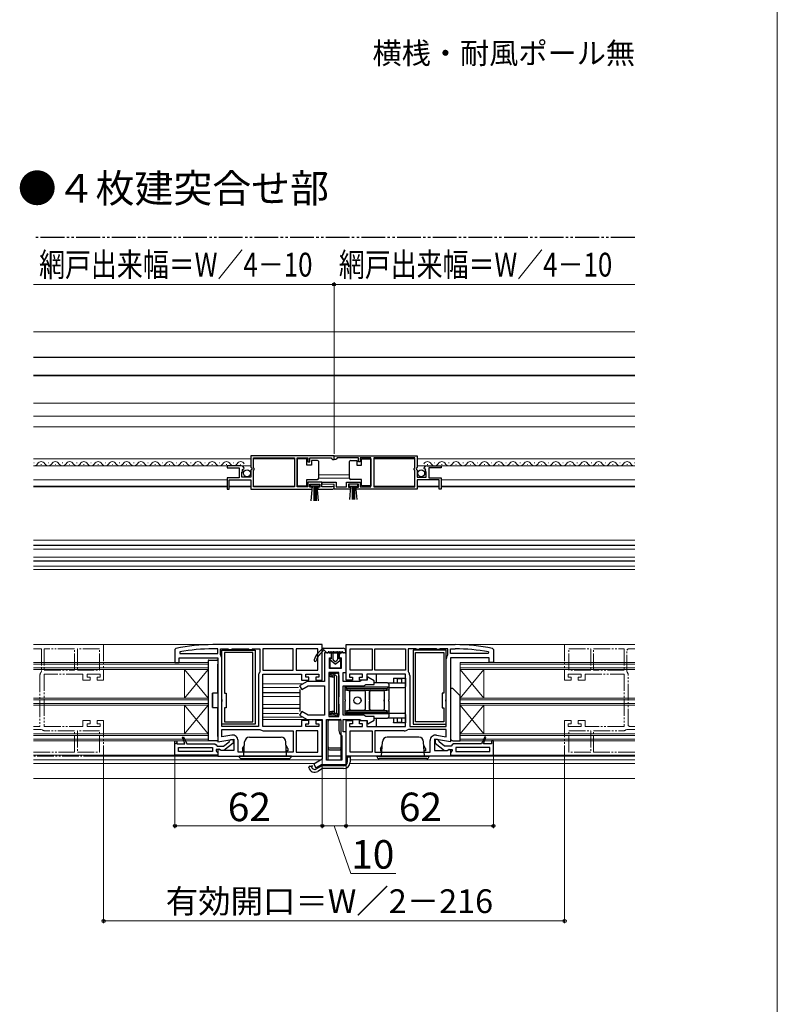
# Model space of a CAD drawing. Extents: x 0 to 1050, y 0 to 1563.
# Drawn here: x 731 to 1050, y 636 to 1051 of the extents above; entities that cross this region are included whole.
import ezdxf

# ---------------------------------------------------------------- set-up
doc = ezdxf.new("R2010")
doc.units = 0
doc.linetypes.add('YDIVIDE_1', pattern=[15, 10, -1, 1, -1, 1, -1])
for name, color, linetype, lineweight in [('USER1', 3, 'CONTINUOUS', 13), ('YKK_11', 7, 'CONTINUOUS', 30), ('YKK_11E', 7, 'CONTINUOUS', 13), ('YKK_12', 2, 'CONTINUOUS', 13), ('YKK_13', 4, 'CONTINUOUS', 30), ('YKK_D', 6, 'CONTINUOUS', 13), ('YKK_ZWAK', 7, 'CONTINUOUS', 30)]:
    doc.layers.add(name, color=color, linetype=linetype, lineweight=lineweight)
doc.styles.add('text-b', font='txt')

msp = doc.modelspace()

# ---------------------------------------------------------------- linework, layer by layer
at = {"layer": 'YKK_11', "linetype": 'ByBlock', "lineweight": -2, "ltscale": 0.5}
for p, q in [((863.5, 867.09), (828.5, 867.09)), ((828.5, 867.09), (828.5, 862.26)), ((829.6, 861.99), (829.6, 866.19)), ((829.6, 866.19), (846.8, 866.19)), ((846.8, 866.19), (846.8, 853.99)), ((848, 853.99), (848, 866.19)), ((848, 866.19), (852.5, 866.19)), ((852.5, 866.19), (852.5, 864.59)), ((853.3, 864.59), (853.3, 866.19)), ((853.3, 866.19), (862.2, 866.19)), ((862.2, 866.19), (862.5, 865.89)), ((863.5, 867.09), (898.5, 867.09)), ((863.5, 865.59), (863.5, 867.09)), ((863.5, 865.59), (863.5, 867.09)), ((864.8, 866.19), (864.5, 865.89)), ((873.7, 866.19), (864.8, 866.19)), ((873.7, 864.59), (873.7, 866.19)), ((879, 866.19), (874.5, 866.19)), ((874.5, 866.19), (874.5, 864.59)), ((879, 853.99), (879, 866.19)), ((897.4, 866.19), (880.2, 866.19)), ((880.2, 866.19), (880.2, 853.99)), ((897.4, 861.99), (897.4, 866.19)), ((898.5, 867.09), (898.5, 862.26)), ((824.4, 862.89), (818.5, 862.89)), ((818.5, 862.89), (818.5, 862.09)), ((818.5, 862.09), (823.6, 862.09)), ((823.6, 862.09), (823.6, 857.89)), ((828.5, 862.26), (828.95, 861.72)), ((829.8, 861.79), (829.6, 861.99)), ((852.5, 864.59), (853.3, 864.59)), ((862.5, 865.89), (862.8, 865.59)), ((862.8, 865.59), (863.5, 865.59)), ((864.2, 865.59), (863.5, 865.59)), ((864.5, 865.89), (864.2, 865.59)), ((874.5, 864.59), (873.7, 864.59)), ((897.2, 861.79), (897.4, 861.99)), ((898.5, 862.26), (898.05, 861.72)), ((902.6, 862.89), (908.5, 862.89)), ((908.5, 862.09), (903.4, 862.09)), ((903.4, 862.09), (903.4, 857.89)), ((908.5, 862.89), (908.5, 862.09)), ((823.6, 857.89), (818.5, 857.89)), ((818.5, 857.89), (818.5, 853.09)), ((824.7, 858.09), (824.7, 860.29)), ((824.7, 860.29), (825.32, 860.29)), ((828.5, 858.09), (824.7, 858.09)), ((824.86, 861.11), (825.13, 861.58)), ((825.42, 860.55), (824.86, 861.11)), ((825.13, 861.58), (825.45, 861.5)), ((825.32, 860.29), (825.42, 860.55)), ((825.45, 861.5), (825.7, 861.71)), ((828.8, 861.39), (828.5, 861.09)), ((828.5, 861.09), (828.5, 858.09)), ((828.95, 861.72), (828.8, 861.39)), ((829.6, 860.99), (829.8, 861.19)), ((829.6, 853.99), (829.6, 860.99)), ((829.8, 861.19), (829.8, 861.79)), ((897.2, 861.19), (897.2, 861.79)), ((897.4, 860.99), (897.2, 861.19)), ((897.4, 853.99), (897.4, 860.99)), ((898.05, 861.72), (898.2, 861.39)), ((898.2, 861.39), (898.5, 861.09)), ((898.5, 861.09), (898.5, 858.09)), ((898.5, 858.09), (902.3, 858.09)), ((901.55, 861.5), (901.3, 861.71)), ((901.87, 861.58), (901.55, 861.5)), ((901.58, 860.55), (902.14, 861.11)), ((901.68, 860.29), (901.58, 860.55)), ((902.3, 860.29), (901.68, 860.29)), ((902.14, 861.11), (901.87, 861.58)), ((902.3, 858.09), (902.3, 860.29)), ((903.4, 857.89), (908.5, 857.89)), ((908.5, 857.89), (908.5, 853.09)), ((819.3, 853.09), (819.3, 856.99)), ((819.3, 856.99), (828.5, 856.99)), ((828.5, 856.99), (828.5, 853.09)), ((846.8, 853.99), (829.6, 853.99)), ((852.5, 853.99), (848, 853.99)), ((858.3, 855.99), (852.5, 855.99)), ((852.5, 855.99), (852.5, 853.99)), ((853.3, 853.89), (853.3, 855.19)), ((853.3, 855.19), (857.5, 855.19)), ((854.2, 853.89), (853.3, 853.89)), ((854.2, 853.09), (854.2, 853.89)), ((857.5, 853.89), (856.6, 853.89)), ((856.6, 853.89), (856.6, 853.09)), ((857.5, 855.19), (857.5, 853.89)), ((858.3, 853.99), (858.3, 855.99)), ((862.4, 853.99), (858.3, 853.99)), ((858.49, 855.21), (858.51, 855.99)), ((863.5, 854.99), (858.49, 855.21)), ((858.51, 855.99), (864.3, 855.99)), ((862.6, 854.06), (862.4, 853.99)), ((863.5, 853.09), (863.5, 854.99)), ((864.3, 855.99), (864.3, 853.99)), ((864.3, 853.99), (868.7, 853.99)), ((868.7, 853.99), (868.7, 855.99)), ((868.7, 855.99), (874.5, 855.99)), ((873.7, 855.19), (869.5, 855.19)), ((869.5, 855.19), (869.5, 853.89)), ((869.5, 853.89), (870.4, 853.89)), ((870.4, 853.89), (870.4, 853.09)), ((872.8, 853.09), (872.8, 853.89)), ((872.8, 853.89), (873.7, 853.89)), ((873.7, 853.89), (873.7, 855.19)), ((874.5, 855.99), (874.5, 853.99)), ((874.5, 853.99), (879, 853.99)), ((880.2, 853.99), (897.4, 853.99)), ((907.7, 856.99), (898.5, 856.99)), ((898.5, 856.99), (898.5, 853.09)), ((907.7, 853.09), (907.7, 856.99)), ((818.5, 853.09), (819.3, 853.09)), ((828.5, 853.09), (854.2, 853.09)), ((856.6, 853.09), (862.95, 853.09)), ((870.4, 853.09), (863.5, 853.09)), ((898.5, 853.09), (872.8, 853.09)), ((908.5, 853.09), (907.7, 853.09)), ((858.5, 787.64), (812.5, 787.64)), ((858.5, 772.64), (858.5, 787.64)), ((868.5, 787.64), (914.5, 787.64)), ((868.5, 772.64), (868.5, 787.64)), ((796.9, 786.04), (796.5, 785.55)), ((796.5, 785.55), (796.5, 780.14)), ((798.55, 784.54), (798.61, 783.94)), ((798.61, 783.94), (814.5, 783.94)), ((814.5, 785.84), (812.5, 785.84)), ((814.5, 783.94), (814.5, 785.84)), ((815.7, 783.37), (815.7, 785.84)), ((815.7, 785.84), (818.83, 785.84)), ((815.81, 783.06), (815.7, 783.37)), ((818.83, 785.84), (819.27, 785.59)), ((819.27, 785.59), (820.13, 785.59)), ((820.13, 785.59), (820.57, 785.84)), ((820.57, 785.84), (827.43, 785.84)), ((827.43, 785.84), (827.87, 785.59)), ((827.87, 785.59), (828.73, 785.59)), ((828.73, 785.59), (829.17, 785.84)), ((829.17, 785.84), (832.3, 785.84)), ((832.3, 785.84), (832.3, 776.37)), ((846.3, 785.84), (833.5, 785.84)), ((833.5, 785.84), (833.5, 776.94)), ((846.3, 776.94), (846.3, 785.84)), ((856.7, 785.84), (847.5, 785.84)), ((847.5, 785.84), (847.5, 776.94)), ((856.7, 776.94), (856.7, 785.84)), ((862.35, 784.14), (859.5, 784.14)), ((859.5, 784.14), (859.5, 772.14)), ((862.35, 782.14), (862.35, 784.14)), ((868.5, 784.14), (865.65, 784.14)), ((865.65, 784.14), (865.65, 782.14)), ((868.5, 775.84), (868.5, 784.14)), ((870.3, 776.94), (870.3, 785.84)), ((870.3, 785.84), (879.5, 785.84)), ((879.5, 785.84), (879.5, 776.94)), ((880.7, 776.94), (880.7, 785.84)), ((880.7, 785.84), (893.5, 785.84)), ((893.5, 785.84), (893.5, 776.94)), ((897.83, 785.84), (894.7, 785.84)), ((894.7, 785.84), (894.7, 776.37)), ((898.27, 785.59), (897.83, 785.84)), ((899.13, 785.59), (898.27, 785.59)), ((899.57, 785.84), (899.13, 785.59)), ((906.43, 785.84), (899.57, 785.84)), ((906.87, 785.59), (906.43, 785.84)), ((907.73, 785.59), (906.87, 785.59)), ((908.17, 785.84), (907.73, 785.59)), ((911.3, 785.84), (908.17, 785.84)), ((911.19, 783.06), (911.3, 783.37)), ((911.3, 783.37), (911.3, 785.84)), ((912.5, 783.94), (912.5, 785.84)), ((912.5, 785.84), (914.5, 785.84)), ((928.39, 783.94), (912.5, 783.94)), ((928.45, 784.54), (928.39, 783.94)), ((930.1, 786.04), (930.5, 785.55)), ((930.5, 785.55), (930.5, 780.14)), ((796.5, 780.14), (798.3, 780.14)), ((798.3, 780.14), (798.3, 782.14)), ((798.3, 782.14), (814.5, 782.14)), ((814.5, 782.14), (814.5, 746.65)), ((816.3, 753.14), (816.3, 781.64)), ((861.5, 777.64), (861.5, 782.14)), ((861.5, 782.14), (862.35, 782.14)), ((865.65, 782.14), (866.5, 782.14)), ((866.5, 782.14), (866.5, 777.64)), ((910.7, 753.14), (910.7, 781.64)), ((928.7, 782.14), (912.5, 782.14)), ((912.5, 782.14), (912.5, 746.65)), ((928.7, 780.14), (928.7, 782.14)), ((930.5, 780.14), (928.7, 780.14)), ((832.3, 776.37), (832.19, 776.06)), ((833.5, 776.94), (846.3, 776.94)), ((833.5, 753.14), (833.5, 775.14)), ((833.5, 775.14), (849.8, 775.14)), ((847.5, 776.94), (856.7, 776.94)), ((849.8, 775.14), (849.8, 772.64)), ((851.6, 773.94), (851.6, 775.14)), ((851.6, 775.14), (857, 775.14)), ((857, 775.14), (857, 773.94)), ((861.3, 775.84), (861.3, 757.34)), ((865.5, 775.84), (861.3, 775.84)), ((866.5, 777.64), (861.5, 777.64)), ((865.5, 757.34), (865.5, 775.84)), ((867.3, 772.14), (867.3, 775.84)), ((867.3, 775.84), (868.5, 775.84)), ((875.4, 775.14), (870, 775.14)), ((870, 775.14), (870, 773.94)), ((879.5, 776.94), (870.3, 776.94)), ((875.4, 773.94), (875.4, 775.14)), ((893.5, 775.14), (877.2, 775.14)), ((877.2, 775.14), (877.2, 772.64)), ((893.5, 776.94), (880.7, 776.94)), ((893.5, 753.14), (893.5, 775.14)), ((894.7, 776.37), (894.81, 776.06)), ((831.7, 774.64), (831.7, 753.14)), ((852.1, 772.14), (848.95, 770.32)), ((849.8, 772.64), (852.8, 772.64)), ((852.8, 773.94), (851.6, 773.94)), ((859.5, 772.14), (852.1, 772.14)), ((852.8, 772.64), (852.8, 773.94)), ((857, 773.94), (855.8, 773.94)), ((855.8, 773.94), (855.8, 772.64)), ((855.8, 772.64), (858.5, 772.64)), ((874.33, 772.14), (867.3, 772.14)), ((871.2, 772.64), (868.5, 772.64)), ((870, 773.94), (871.2, 773.94)), ((871.2, 773.94), (871.2, 772.64)), ((874.2, 772.64), (874.2, 773.94)), ((874.2, 773.94), (875.4, 773.94)), ((877.2, 772.64), (874.2, 772.64)), ((874.77, 772.39), (874.33, 772.14)), ((875.2, 772.64), (874.77, 772.39)), ((877.4, 772.64), (875.2, 772.64)), ((876.43, 770.59), (876.87, 770.84)), ((876.87, 770.84), (880.3, 770.84)), ((877.7, 773.94), (877.4, 773.76)), ((877.4, 773.76), (877.4, 772.64)), ((880.3, 772.44), (877.7, 773.94)), ((880.3, 770.84), (880.3, 772.44)), ((895.3, 774.64), (895.3, 753.14)), ((848.95, 770.32), (849.85, 768.76)), ((849.85, 768.76), (852.59, 770.34)), ((852.59, 770.34), (859.5, 770.34)), ((859.5, 770.34), (859.5, 757.94)), ((867.3, 757.94), (867.3, 770.34)), ((867.3, 770.34), (876, 770.34)), ((876, 770.34), (876.43, 770.59)), ((849.85, 759.52), (848.95, 757.96)), ((852.59, 757.94), (849.85, 759.52)), ((848.95, 757.96), (852.1, 756.14)), ((852.8, 755.64), (849.8, 755.64)), ((849.8, 755.64), (849.8, 753.14)), ((851.6, 753.14), (851.6, 754.34)), ((851.6, 754.34), (852.8, 754.34)), ((852.1, 756.14), (858.5, 756.14)), ((859.5, 757.94), (852.59, 757.94)), ((852.8, 754.34), (852.8, 755.64)), ((858.5, 755.64), (855.8, 755.64)), ((855.8, 755.64), (855.8, 754.34)), ((855.8, 754.34), (857, 754.34)), ((857, 754.34), (857, 753.14)), ((858.5, 756.14), (858.5, 739.37)), ((858.5, 740.64), (858.5, 755.64)), ((860.3, 738.94), (860.3, 756.14)), ((860.3, 756.14), (865.5, 756.14)), ((861.3, 757.34), (865.5, 757.34)), ((865.5, 756.14), (865.5, 751.44)), ((876, 757.94), (867.3, 757.94)), ((867.3, 750.94), (867.3, 756.14)), ((867.3, 756.14), (874.33, 756.14)), ((868.5, 740.64), (868.5, 755.64)), ((868.5, 755.64), (871.2, 755.64)), ((871.2, 754.34), (870, 754.34)), ((870, 754.34), (870, 753.14)), ((871.2, 755.64), (871.2, 754.34)), ((874.2, 754.34), (874.2, 755.64)), ((874.2, 755.64), (877.2, 755.64)), ((875.4, 754.34), (874.2, 754.34)), ((874.33, 756.14), (874.77, 755.89)), ((874.77, 755.89), (875.2, 755.64)), ((875.2, 755.64), (877.4, 755.64)), ((875.4, 753.14), (875.4, 754.34)), ((876.43, 757.69), (876, 757.94)), ((876.87, 757.44), (876.43, 757.69)), ((880.3, 757.44), (876.87, 757.44)), ((877.2, 755.64), (877.2, 753.14)), ((877.4, 755.64), (877.4, 754.52)), ((877.4, 754.52), (877.7, 754.34)), ((877.7, 754.34), (880.3, 755.85)), ((880.3, 755.85), (880.3, 757.44)), ((831.7, 753.14), (816.3, 753.14)), ((816.3, 748.79), (816.3, 751.94)), ((816.3, 751.94), (832.27, 751.94)), ((832.27, 751.94), (832.58, 751.83)), ((849.8, 753.14), (833.5, 753.14)), ((834, 751.34), (846.3, 751.34)), ((846.3, 751.34), (846.3, 742.44)), ((856.7, 751.34), (847.5, 751.34)), ((847.5, 751.34), (847.5, 742.44)), ((857, 753.14), (851.6, 753.14)), ((856.7, 742.44), (856.7, 751.34)), ((868.5, 750.94), (867.3, 750.94)), ((868.5, 737.14), (868.5, 750.94)), ((870, 753.14), (875.4, 753.14)), ((870.3, 751.34), (879.5, 751.34)), ((870.3, 742.44), (870.3, 751.34)), ((877.2, 753.14), (893.5, 753.14)), ((879.5, 751.34), (879.5, 742.44)), ((893, 751.34), (880.7, 751.34)), ((880.7, 751.34), (880.7, 742.44)), ((894.73, 751.94), (894.42, 751.83)), ((910.7, 751.94), (894.73, 751.94)), ((895.3, 753.14), (910.7, 753.14)), ((910.7, 748.79), (910.7, 751.94)), ((796.5, 741.14), (796.5, 747.14)), ((796.5, 747.14), (797.3, 747.14)), ((797.3, 747.14), (797.3, 745.84)), ((799.65, 748.62), (800.12, 748.81)), ((800.62, 745.84), (799.65, 748.62)), ((800.12, 748.81), (801.5, 745.84)), ((814.5, 746.65), (821.3, 747.85)), ((820.4, 749.52), (816.3, 748.79)), ((817, 744.94), (819.31, 746.74)), ((821, 746.16), (817.02, 743.05)), ((819.31, 746.74), (819.5, 747.14)), ((819.5, 747.14), (820, 747.64)), ((820, 747.64), (821, 747.64)), ((821, 747.64), (821, 746.16)), ((821.3, 747.85), (821.3, 743.04)), ((823.1, 742.44), (823.1, 747.25)), ((866.49, 749.55), (866.7, 749.14)), ((866.7, 749.14), (866.7, 738.94)), ((903.9, 742.44), (903.9, 747.25)), ((912.5, 746.65), (905.7, 747.85)), ((905.7, 747.85), (905.7, 743.04)), ((907, 747.64), (906, 747.64)), ((906, 747.64), (906, 746.16)), ((906, 746.16), (909.98, 743.05)), ((906.6, 749.52), (910.7, 748.79)), ((907.5, 747.14), (907, 747.64)), ((907.69, 746.74), (907.5, 747.14)), ((910, 744.94), (907.69, 746.74)), ((926.88, 748.81), (925.5, 745.84)), ((926.38, 745.84), (927.35, 748.62)), ((927.35, 748.62), (926.88, 748.81)), ((930.5, 747.14), (929.7, 747.14)), ((929.7, 747.14), (929.7, 745.84)), ((930.5, 741.14), (930.5, 747.14)), ((797.3, 745.84), (800.62, 745.84)), ((798, 742.64), (798, 744.34)), ((798, 744.34), (812.3, 744.34)), ((812.3, 742.64), (798, 742.64)), ((801.5, 745.84), (813.3, 745.84)), ((812.3, 744.34), (812.3, 742.64)), ((813.3, 745.84), (813.8, 745.39)), ((813.8, 745.39), (814.29, 744.94)), ((815.2, 743.44), (813.8, 743.44)), ((813.8, 743.44), (813.8, 742.93)), ((813.8, 742.93), (814.06, 742.64)), ((814.06, 742.64), (814.5, 742.14)), ((814.29, 744.94), (817, 744.94)), ((815.08, 743.58), (814.5, 743.26)), ((814.5, 743.26), (814.5, 740.64)), ((814.5, 742.14), (814.5, 741.14)), ((815.94, 743.04), (815.08, 743.58)), ((815.6, 743.24), (815.2, 743.44)), ((817.02, 743.05), (815.6, 743.24)), ((821.3, 743.04), (815.94, 743.04)), ((846.3, 742.44), (823.1, 742.44)), ((847.5, 742.44), (856.7, 742.44)), ((879.5, 742.44), (870.3, 742.44)), ((880.7, 742.44), (903.9, 742.44)), ((905.7, 743.04), (911.06, 743.04)), ((909.98, 743.05), (911.4, 743.24)), ((912.71, 744.94), (910, 744.94)), ((911.06, 743.04), (911.92, 743.58)), ((911.4, 743.24), (911.8, 743.44)), ((911.8, 743.44), (913.2, 743.44)), ((911.92, 743.58), (912.5, 743.26)), ((912.5, 743.26), (912.5, 740.64)), ((912.94, 742.64), (912.5, 742.14)), ((912.5, 742.14), (912.5, 741.14)), ((913.2, 745.39), (912.71, 744.94)), ((913.2, 742.93), (912.94, 742.64)), ((913.7, 745.84), (913.2, 745.39)), ((913.2, 743.44), (913.2, 742.93)), ((925.5, 745.84), (913.7, 745.84)), ((929, 744.34), (914.7, 744.34)), ((914.7, 744.34), (914.7, 742.64)), ((914.7, 742.64), (929, 742.64)), ((929.7, 745.84), (926.38, 745.84)), ((929, 742.64), (929, 744.34)), ((814.5, 741.14), (796.5, 741.14)), ((814.5, 740.64), (858.5, 740.64)), ((858.5, 739.37), (854.95, 737.32)), ((866.7, 738.94), (860.3, 738.94)), ((912.5, 740.64), (868.5, 740.64)), ((912.5, 741.14), (930.5, 741.14)), ((854.95, 737.32), (855.85, 735.76)), ((855.85, 735.76), (858.24, 737.14)), ((858.24, 737.14), (868.5, 737.14))]:
    msp.add_line(p, q, dxfattribs=at)
at = {"layer": 'YKK_11'}
for p, q in [((816.3, 764.66), (816.3, 785.34)), ((816.3, 785.34), (830.3, 785.34)), ((829.3, 784.34), (817.3, 784.34)), ((817.3, 784.34), (817.3, 767.24)), ((829.3, 755.14), (829.3, 784.34)), ((830.3, 785.34), (830.3, 754.14)), ((896.7, 785.34), (896.7, 754.14)), ((910.7, 785.34), (896.7, 785.34)), ((897.7, 755.14), (897.7, 784.34)), ((897.7, 784.34), (909.7, 784.34)), ((909.7, 784.34), (909.7, 767.24)), ((910.7, 764.66), (910.7, 785.34)), ((817.3, 767.24), (818, 767.24)), ((818, 767.24), (818, 761.04)), ((909.7, 767.24), (909, 767.24)), ((909, 767.24), (909, 761.04)), ((816.45, 764.4), (816.3, 764.66)), ((816.3, 763.62), (816.45, 763.88)), ((816.3, 754.14), (816.3, 763.62)), ((816.45, 763.88), (816.45, 764.4)), ((910.55, 764.4), (910.7, 764.66)), ((910.55, 763.88), (910.55, 764.4)), ((910.7, 763.62), (910.55, 763.88)), ((910.7, 754.14), (910.7, 763.62)), ((818, 761.04), (817.3, 761.04)), ((817.3, 761.04), (817.3, 755.14)), ((909, 761.04), (909.7, 761.04)), ((909.7, 761.04), (909.7, 755.14)), ((817.3, 755.14), (829.3, 755.14)), ((909.7, 755.14), (897.7, 755.14)), ((830.3, 754.14), (816.3, 754.14)), ((896.7, 754.14), (910.7, 754.14))]:
    msp.add_line(p, q, dxfattribs=at)
at = {"layer": 'YKK_11', "linetype": 'Continuous', "lineweight": 13}
msp.add_line((796.75, 745.84), (797.3, 746.39), dxfattribs=at)
at = {"layer": 'YKK_11', "linetype": 'ByBlock', "lineweight": -2, "ltscale": 0.5}
for centre, radius, start, end in [((824.4, 861.59), 1.3, 5.2159, 90), ((902.6, 861.59), 1.3, 90, 174.7841), ((862.95, 853.64), 0.55, 270, 130.1194), ((812.5, 710.64), 77, 90, 101.6899), ((914.5, 710.64), 77, 78.3101, 90), ((812.5, 710.64), 75.2, 90, 100.6905), ((914.5, 710.64), 75.2, 79.3095, 90), ((814, 781.64), 2.3, 0, 38.2132), ((913, 781.64), 2.3, 141.7868, 180), ((834, 774.64), 2.3, 141.7868, 180), ((893, 774.64), 2.3, 0, 38.2132), ((834, 753.64), 2.3, 231.7868, 270), ((867.8, 751.44), 2.3, 180, 235.1501), ((893, 753.64), 2.3, 270, 308.2132), ((820.8, 747.25), 2.3, 0, 100), ((906.2, 747.25), 2.3, 80, 180)]:
    msp.add_arc(centre, radius, start, end, dxfattribs=at)
at = {"layer": 'YKK_11E', "linetype": 'YDIVIDE_1', "ltscale": 0.7}
for p, q in [((737, 787.64), (766.5, 787.64)), ((766.5, 787.64), (766.5, 772.64)), ((990, 787.64), (960.5, 787.64)), ((960.5, 787.64), (960.5, 772.64)), ((737, 785.81), (737.17, 785.84)), ((737.17, 785.84), (740.3, 785.84)), ((740.3, 785.84), (740.3, 776.37)), ((754.3, 785.84), (741.5, 785.84)), ((741.5, 785.84), (741.5, 776.94)), ((754.3, 776.94), (754.3, 785.84)), ((764.7, 785.84), (755.5, 785.84)), ((755.5, 785.84), (755.5, 776.94)), ((764.7, 776.94), (764.7, 785.84)), ((962.3, 785.84), (971.5, 785.84)), ((962.3, 776.94), (962.3, 785.84)), ((971.5, 785.84), (971.5, 776.94)), ((972.7, 785.84), (985.5, 785.84)), ((972.7, 776.94), (972.7, 785.84)), ((985.5, 785.84), (985.5, 776.94)), ((986.7, 785.34), (987.2, 785.84)), ((986.7, 776.37), (986.7, 785.34)), ((987.2, 785.84), (989.83, 785.84)), ((989.83, 785.84), (990, 785.81)), ((740.3, 776.37), (740.19, 776.06)), ((741.5, 776.94), (754.3, 776.94)), ((757.8, 775.14), (741.5, 775.14)), ((741.5, 775.14), (741.5, 753.14)), ((755.5, 776.94), (764.7, 776.94)), ((757.8, 772.64), (757.8, 775.14)), ((765, 775.14), (759.6, 775.14)), ((759.6, 775.14), (759.6, 773.94)), ((765, 773.94), (765, 775.14)), ((962, 773.94), (962, 775.14)), ((962, 775.14), (967.4, 775.14)), ((971.5, 776.94), (962.3, 776.94)), ((967.4, 775.14), (967.4, 773.94)), ((969.2, 772.64), (969.2, 775.14)), ((969.2, 775.14), (985.5, 775.14)), ((985.5, 776.94), (972.7, 776.94)), ((985.5, 775.14), (985.5, 753.14)), ((986.81, 776.06), (986.7, 776.37)), ((739.7, 774.64), (739.7, 753.14)), ((760.8, 772.64), (757.8, 772.64)), ((759.6, 773.94), (760.8, 773.94)), ((760.8, 773.94), (760.8, 772.64)), ((763.8, 772.64), (763.8, 773.94)), ((763.8, 773.94), (765, 773.94)), ((766.5, 772.64), (763.8, 772.64)), ((960.5, 772.64), (963.2, 772.64)), ((963.2, 773.94), (962, 773.94)), ((963.2, 772.64), (963.2, 773.94)), ((967.4, 773.94), (966.2, 773.94)), ((966.2, 773.94), (966.2, 772.64)), ((966.2, 772.64), (969.2, 772.64)), ((987.3, 753.64), (987.3, 774.64)), ((757.8, 753.14), (757.8, 755.64)), ((757.8, 755.64), (760.8, 755.64)), ((760.8, 754.34), (759.6, 754.34)), ((759.6, 754.34), (759.6, 753.14)), ((760.8, 755.64), (760.8, 754.34)), ((763.8, 754.34), (763.8, 755.64)), ((763.8, 755.64), (766.5, 755.64)), ((765, 754.34), (763.8, 754.34)), ((765, 753.14), (765, 754.34)), ((766.5, 755.64), (766.5, 740.64)), ((963.2, 755.64), (960.5, 755.64)), ((960.5, 755.64), (960.5, 740.64)), ((962, 753.14), (962, 754.34)), ((962, 754.34), (963.2, 754.34)), ((963.2, 754.34), (963.2, 755.64)), ((969.2, 755.64), (966.2, 755.64)), ((966.2, 755.64), (966.2, 754.34)), ((966.2, 754.34), (967.4, 754.34)), ((967.4, 754.34), (967.4, 753.14)), ((969.2, 753.14), (969.2, 755.64)), ((739.7, 753.14), (737, 753.14)), ((740.27, 751.94), (737, 751.94)), ((740.58, 751.83), (740.27, 751.94)), ((741.5, 753.14), (757.8, 753.14)), ((754.3, 751.34), (742, 751.34)), ((754.3, 742.44), (754.3, 751.34)), ((764.7, 751.34), (755.5, 751.34)), ((755.5, 751.34), (755.5, 742.44)), ((759.6, 753.14), (765, 753.14)), ((764.7, 742.44), (764.7, 751.34)), ((967.4, 753.14), (962, 753.14)), ((962.3, 742.44), (962.3, 751.34)), ((962.3, 751.34), (971.5, 751.34)), ((985.5, 753.14), (969.2, 753.14)), ((971.5, 751.34), (971.5, 742.44)), ((972.7, 742.44), (972.7, 751.34)), ((972.7, 751.34), (985, 751.34)), ((986.42, 751.83), (986.73, 751.94)), ((986.73, 751.94), (990, 751.94)), ((987.8, 753.14), (987.3, 753.64)), ((990, 753.14), (987.8, 753.14)), ((737, 742.44), (754.3, 742.44)), ((755.5, 742.44), (764.7, 742.44)), ((971.5, 742.44), (962.3, 742.44)), ((990, 742.44), (972.7, 742.44)), ((766.5, 740.64), (737, 740.64)), ((960.5, 740.64), (990, 740.64))]:
    msp.add_line(p, q, dxfattribs=at)
for centre, start, end in [((742, 774.64), 141.7868, 180), ((985, 774.64), 0, 38.2132), ((742, 753.64), 231.7868, 270), ((985, 753.64), 270, 308.2132)]:
    msp.add_arc(centre, 2.3, start, end, dxfattribs=at)
at = {"layer": 'YKK_12'}
for p, q in [((990, 919.24), (737, 919.24)), ((990, 900.74), (737, 900.74)), ((990, 889.24), (737, 889.24)), ((990, 883.74), (737, 883.74)), ((990, 879.24), (737, 879.24)), ((828.5, 865.89), (737, 865.89)), ((828.5, 862.89), (737, 862.89)), ((737.3, 864.15), (737.1, 864.15)), ((740.3, 863.39), (740.1, 863.39)), ((743.3, 864.15), (743.1, 864.15)), ((746.3, 863.39), (746.1, 863.39)), ((749.3, 864.15), (749.1, 864.15)), ((752.3, 863.39), (752.1, 863.39)), ((755.3, 864.15), (755.1, 864.15)), ((758.3, 863.39), (758.1, 863.39)), ((761.3, 864.15), (761.1, 864.15)), ((764.3, 863.39), (764.1, 863.39)), ((767.3, 864.15), (767.1, 864.15)), ((770.3, 863.39), (770.1, 863.39)), ((773.3, 864.15), (773.1, 864.15)), ((776.3, 863.39), (776.1, 863.39)), ((779.3, 864.15), (779.1, 864.15)), ((782.3, 863.39), (782.1, 863.39)), ((785.3, 864.15), (785.1, 864.15)), ((788.3, 863.39), (788.1, 863.39)), ((791.3, 864.15), (791.1, 864.15)), ((794.3, 863.39), (794.1, 863.39)), ((797.3, 864.15), (797.1, 864.15)), ((800.3, 863.39), (800.1, 863.39)), ((803.3, 864.15), (803.1, 864.15)), ((806.3, 863.39), (806.1, 863.39)), ((809.3, 864.15), (809.1, 864.15)), ((812.3, 863.39), (812.1, 863.39)), ((815.3, 864.15), (815.1, 864.15)), ((818.3, 863.39), (818.1, 863.39)), ((821.3, 864.15), (821.1, 864.15)), ((824.3, 863.39), (824.1, 863.39)), ((846.8, 865.89), (829.6, 865.89)), ((880.19, 865.89), (897.4, 865.89)), ((898.5, 865.89), (990, 865.89)), ((898.5, 862.89), (990, 862.89)), ((902.7, 863.39), (902.9, 863.39)), ((905.7, 864.15), (905.9, 864.15)), ((908.7, 863.39), (908.9, 863.39)), ((911.7, 864.15), (911.9, 864.15)), ((914.7, 863.39), (914.9, 863.39)), ((917.7, 864.15), (917.9, 864.15)), ((920.7, 863.39), (920.9, 863.39)), ((923.7, 864.15), (923.9, 864.15)), ((926.7, 863.39), (926.9, 863.39)), ((929.7, 864.15), (929.9, 864.15)), ((932.7, 863.39), (932.9, 863.39)), ((935.7, 864.15), (935.9, 864.15)), ((938.7, 863.39), (938.9, 863.39)), ((941.7, 864.15), (941.9, 864.15)), ((944.7, 863.39), (944.9, 863.39)), ((947.7, 864.15), (947.9, 864.15)), ((950.7, 863.39), (950.9, 863.39)), ((953.7, 864.15), (953.9, 864.15)), ((956.7, 863.39), (956.9, 863.39)), ((959.7, 864.15), (959.9, 864.15)), ((962.7, 863.39), (962.9, 863.39)), ((965.7, 864.15), (965.9, 864.15)), ((968.7, 863.39), (968.9, 863.39)), ((971.7, 864.15), (971.9, 864.15)), ((974.7, 863.39), (974.9, 863.39)), ((977.7, 864.15), (977.9, 864.15)), ((980.7, 863.39), (980.9, 863.39)), ((983.7, 864.15), (983.9, 864.15)), ((986.7, 863.39), (986.9, 863.39)), ((989.7, 864.15), (989.9, 864.15)), ((869.99, 859.09), (857, 859.09)), ((737, 856.99), (818.5, 856.99)), ((737, 854.39), (818.5, 854.39)), ((737, 854.04), (818.5, 854.04)), ((828.5, 854.39), (819.3, 854.39)), ((819.3, 854.04), (828.5, 854.04)), ((846.8, 854.39), (829.6, 854.39)), ((857, 857.69), (869.99, 857.69)), ((880.19, 854.39), (897.4, 854.39)), ((898.5, 854.39), (907.7, 854.39)), ((898.5, 854.04), (907.7, 854.04)), ((908.5, 856.99), (990, 856.99)), ((908.5, 854.39), (990, 854.39)), ((908.5, 854.39), (990, 854.39)), ((908.5, 854.04), (990, 854.04)), ((737, 831.64), (990, 831.64)), ((990, 831.64), (737, 831.64)), ((990, 829.54), (737, 829.54)), ((990, 829.39), (737, 829.39)), ((990, 827.84), (737, 827.84)), ((990, 824.44), (737, 824.44)), ((990, 822.89), (737, 822.89)), ((990, 822.74), (737, 822.74)), ((737, 820.64), (990, 820.64)), ((990, 820.64), (737, 820.64)), ((990, 819.24), (737, 819.24)), ((812.5, 787.64), (737, 787.64)), ((914.5, 787.64), (990, 787.64)), ((810.5, 780.14), (737, 780.14)), ((810.5, 779.44), (737, 779.44)), ((810.5, 747.14), (810.5, 780.14)), ((916.5, 747.14), (916.5, 780.14)), ((916.5, 780.14), (990, 780.14)), ((916.5, 779.44), (990, 779.44)), ((810.5, 777.84), (737, 777.84)), ((810.5, 777.14), (737, 777.14)), ((800.5, 765.14), (800.5, 777.14)), ((800.5, 777.14), (810.5, 765.14)), ((810.5, 777.14), (800.5, 765.14)), ((916.5, 777.84), (990, 777.84)), ((916.5, 777.14), (990, 777.14)), ((926.5, 777.14), (916.5, 765.14)), ((916.5, 777.14), (926.5, 765.14)), ((926.5, 765.14), (926.5, 777.14)), ((833.5, 771.14), (850.37, 771.14)), ((833.5, 769.64), (848.51, 769.64)), ((833.5, 767.54), (849, 767.54)), ((833.5, 767.39), (849, 767.39)), ((810.5, 765.14), (737, 765.14)), ((810.5, 764.44), (737, 764.44)), ((810.5, 762.84), (737, 762.84)), ((833.5, 765.84), (849, 765.84)), ((916.5, 765.14), (990, 765.14)), ((916.5, 764.44), (990, 764.44)), ((916.5, 762.84), (990, 762.84)), ((810.5, 762.14), (737, 762.14)), ((800.5, 750.14), (800.5, 762.14)), ((800.5, 762.14), (810.5, 750.14)), ((810.5, 762.14), (800.5, 750.14)), ((833.5, 762.44), (849, 762.44)), ((833.5, 760.89), (849, 760.89)), ((833.5, 760.74), (849, 760.74)), ((833.5, 758.64), (848.51, 758.64)), ((916.5, 762.14), (990, 762.14)), ((926.5, 762.14), (916.5, 750.14)), ((916.5, 762.14), (926.5, 750.14)), ((926.5, 750.14), (926.5, 762.14)), ((833.5, 757.14), (850.37, 757.14)), ((833.5, 756.14), (852.24, 756.14)), ((810.5, 750.14), (737, 750.14)), ((916.5, 750.14), (990, 750.14)), ((810.5, 749.44), (737, 749.44)), ((810.5, 747.84), (737, 747.84)), ((810.5, 747.14), (737, 747.14)), ((916.5, 749.44), (990, 749.44)), ((916.5, 747.84), (990, 747.84)), ((916.5, 747.14), (990, 747.14)), ((797, 741.14), (737, 741.14)), ((737, 739.14), (858.1, 739.14)), ((815, 740.64), (758.58, 740.64)), ((870.2, 739.14), (990, 739.14)), ((912, 740.64), (990, 740.64)), ((930, 741.14), (990, 741.14)), ((737, 737.64), (855.51, 737.64)), ((870.15, 737.64), (990, 737.64)), ((737, 731.34), (990, 731.34))]:
    msp.add_line(p, q, dxfattribs=at)
for centre, start, end in [((737.2, 864.61), 263.2437, 330.8094), ((740.2, 862.93), 29.1994, 150.8006), ((743.2, 864.61), 209.1906, 330.8094), ((746.2, 862.93), 29.1994, 150.8006), ((749.2, 864.61), 209.1906, 330.8094), ((752.2, 862.93), 29.1994, 150.8006), ((755.2, 864.61), 209.1906, 330.8094), ((758.2, 862.93), 29.1994, 150.8006), ((761.2, 864.61), 209.1906, 330.8094), ((764.2, 862.93), 29.1994, 150.8006), ((767.2, 864.61), 209.1906, 330.8094), ((770.2, 862.93), 29.1994, 150.8006), ((773.2, 864.61), 209.1906, 330.8094), ((776.2, 862.93), 29.1994, 150.8006), ((779.2, 864.61), 209.1906, 330.8094), ((782.2, 862.93), 29.1994, 150.8006), ((785.2, 864.61), 209.1906, 330.8094), ((788.2, 862.93), 29.1994, 150.8006), ((791.2, 864.61), 209.1906, 330.8094), ((794.2, 862.93), 29.1994, 150.8006), ((797.2, 864.61), 209.1906, 330.8094), ((800.2, 862.93), 29.1994, 150.8006), ((803.2, 864.61), 209.1906, 330.8094), ((806.2, 862.93), 29.1994, 150.8006), ((809.2, 864.61), 209.1906, 330.8094), ((812.2, 862.93), 29.1994, 150.8006), ((815.2, 864.61), 209.1906, 330.8094), ((818.2, 862.93), 29.1994, 150.8006), ((821.2, 864.61), 209.1906, 330.8094), ((824.2, 862.93), 29.1994, 150.8006), ((902.8, 862.93), 29.1994, 150.8006), ((905.8, 864.61), 209.1906, 330.8094), ((908.8, 862.93), 29.1994, 150.8006), ((911.8, 864.61), 209.1906, 330.8094), ((914.8, 862.93), 29.1994, 150.8006), ((917.8, 864.61), 209.1906, 330.8094), ((920.8, 862.93), 29.1994, 150.8006), ((923.8, 864.61), 209.1906, 330.8094), ((926.8, 862.93), 29.1994, 150.8006), ((929.8, 864.61), 209.1906, 330.8094), ((932.8, 862.93), 29.1994, 150.8006), ((935.8, 864.61), 209.1906, 330.8094), ((938.8, 862.93), 29.1994, 150.8006), ((941.8, 864.61), 209.1906, 330.8094), ((944.8, 862.93), 29.1994, 150.8006), ((947.8, 864.61), 209.1906, 330.8094), ((950.8, 862.93), 29.1994, 150.8006), ((953.8, 864.61), 209.1906, 330.8094), ((956.8, 862.93), 29.1994, 150.8006), ((959.8, 864.61), 209.1906, 330.8094), ((962.8, 862.93), 29.1994, 150.8006), ((965.8, 864.61), 209.1906, 330.8094), ((968.8, 862.93), 29.1994, 150.8006), ((971.8, 864.61), 209.1906, 330.8094), ((974.8, 862.93), 29.1994, 150.8006), ((977.8, 864.61), 209.1906, 330.8094), ((980.8, 862.93), 29.1994, 150.8006), ((983.8, 864.61), 209.1906, 330.8094), ((986.8, 862.93), 29.1994, 150.8006), ((989.8, 864.61), 209.1906, 276.7297)]:
    msp.add_arc(centre, 1.72, start, end, dxfattribs=at)
at = {"layer": 'YKK_13', "linetype": 'YDIVIDE_1'}
msp.add_line((990, 959.04), (737, 959.04), dxfattribs=at)
at = {"layer": 'YKK_13'}
for p, q in [((990, 908.54), (737, 908.54)), ((990, 900.94), (737, 900.94)), ((852, 865.84), (848, 865.84)), ((848, 865.84), (848, 854.44)), ((852, 863.14), (852, 865.84)), ((854, 863.14), (852, 863.14)), ((854, 865.14), (854, 863.14)), ((856.5, 865.14), (854, 865.14)), ((857, 864.14), (857, 864.64)), ((857, 858.14), (857, 864.14)), ((869.99, 864.14), (869.99, 864.64)), ((869.99, 858.14), (869.99, 864.14)), ((870.49, 865.14), (872.99, 865.14)), ((872.99, 865.14), (872.99, 863.14)), ((872.99, 863.14), (874.99, 863.14)), ((874.99, 863.14), (874.99, 865.84)), ((874.99, 865.84), (878.99, 865.84)), ((878.99, 865.84), (878.99, 854.44)), ((857, 857.64), (857, 858.14)), ((869.99, 857.64), (869.99, 858.14)), ((848, 854.44), (852, 854.44)), ((852, 854.44), (852, 857.14)), ((852, 857.14), (856.5, 857.14)), ((853.5, 854.34), (853.5, 855.19)), ((853.5, 855.19), (857.3, 855.19)), ((857.3, 854.34), (853.5, 854.34)), ((853.86, 848.21), (854.4, 854.34)), ((854.9, 854.34), (854.9, 848.19)), ((855.4, 854.34), (855.4, 848.19)), ((855.9, 854.34), (855.9, 848.19)), ((856.94, 848.21), (856.4, 854.34)), ((857.3, 855.19), (857.3, 854.34)), ((873.5, 855.19), (869.7, 855.19)), ((869.7, 855.19), (869.7, 854.34)), ((869.7, 854.34), (873.5, 854.34)), ((870.06, 848.71), (870.6, 854.34)), ((874.99, 857.14), (870.49, 857.14)), ((871.1, 854.34), (871.1, 848.69)), ((871.6, 854.34), (871.6, 848.69)), ((872.1, 854.34), (872.1, 848.69)), ((873.13, 848.71), (872.6, 854.34)), ((873.5, 854.34), (873.5, 855.19)), ((874.99, 854.44), (874.99, 857.14)), ((878.99, 854.44), (874.99, 854.44)), ((859.05, 786.14), (867.35, 786.14)), ((859.37, 785.35), (860.44, 784.23)), ((861.24, 784.64), (866.86, 784.64)), ((861.35, 784.14), (866.65, 784.14)), ((862.35, 781.64), (862.35, 784.34)), ((863.05, 781.34), (863.05, 784.34)), ((864.95, 784.34), (864.95, 781.34)), ((865.65, 781.64), (865.65, 784.34)), ((868.05, 784.14), (867.45, 784.14)), ((868.5, 784.14), (868, 784.14)), ((868.35, 785.14), (868.35, 784.44)), ((810.5, 780.84), (810.5, 780.81)), ((810.5, 780.81), (810.5, 747.47)), ((810.8, 781.14), (810.83, 781.14)), ((810.83, 781.14), (810.91, 781.14)), ((810.91, 781.14), (814.2, 781.14)), ((814.5, 780.84), (814.5, 779.34)), ((814.5, 767.44), (814.5, 779.34)), ((856.05, 781.04), (856.05, 781.07)), ((861.69, 781.75), (861.69, 778.33)), ((864, 779.34), (861.72, 781.28)), ((862.35, 781.64), (861.85, 781.64)), ((862.15, 781.95), (861.89, 781.95)), ((862.35, 782.34), (862.35, 783.14)), ((863.81, 780.56), (863.16, 781.11)), ((864, 779.34), (866.28, 781.28)), ((864.19, 780.56), (864.84, 781.11)), ((865.65, 783.14), (865.65, 782.34)), ((865.65, 781.64), (866.15, 781.64)), ((865.85, 782.14), (866.3, 782.14)), ((866.11, 781.95), (865.85, 781.95)), ((866.31, 778.33), (866.31, 781.75)), ((861.8, 774.14), (861.8, 775.64)), ((862.6, 774.84), (861.8, 775.64)), ((861.8, 775.64), (863.5, 775.64)), ((862.19, 777.83), (865.81, 777.83)), ((863.5, 775.64), (864.5, 775.64)), ((863.5, 774.84), (863.5, 775.64)), ((881.26, 775.14), (881.26, 771.54)), ((862.6, 774.14), (861.8, 774.14)), ((862.6, 774.84), (862.6, 774.14)), ((863.5, 774.84), (862.6, 774.84)), ((862.6, 774.14), (863, 774.14)), ((863.73, 774.84), (863.5, 774.84)), ((863.5, 774.84), (863.5, 758.74)), ((864.7, 758.74), (864.7, 773.87)), ((865.5, 774.64), (865.5, 766.08)), ((886, 771.54), (880.3, 771.54)), ((886, 771.54), (893.5, 771.54)), ((886.5, 771.04), (886.5, 769.84)), ((888.5, 773.54), (893.5, 773.54)), ((888.5, 773.48), (888.5, 773.54)), ((888.5, 773.48), (888.5, 771.54)), ((892, 773.26), (890, 773.26)), ((890, 773.26), (890, 771.54)), ((892, 771.54), (892, 773.26)), ((893.5, 773.54), (893.5, 773.48)), ((893.5, 773.48), (893.5, 771.54)), ((893.5, 771.54), (893.5, 771.04)), ((893.5, 771.04), (893.5, 770.04)), ((812.3, 767.14), (812.3, 761.14)), ((814.5, 767.14), (812.3, 767.14)), ((812.3, 761.14), (812.3, 767.14)), ((814.5, 767.44), (814.5, 767.14)), ((849, 768.73), (849, 759.55)), ((868.1, 768.47), (868.1, 769.84)), ((868.1, 769.84), (868.9, 769.04)), ((868.1, 769.84), (886.5, 769.84)), ((868.9, 768.5), (868.1, 768.47)), ((868.1, 768.47), (868.1, 768.42)), ((868.1, 764.42), (868.1, 768.42)), ((868.9, 769.04), (868.9, 768.5)), ((885.7, 769.04), (868.9, 769.04)), ((868.9, 768.5), (885.7, 768.5)), ((870.1, 760.44), (870.1, 767.84)), ((870.6, 768.34), (876, 768.34)), ((876.5, 767.84), (876.5, 760.44)), ((878.5, 760.44), (878.5, 767.84)), ((879, 768.34), (884, 768.34)), ((884.5, 767.84), (884.5, 760.44)), ((886.5, 769.84), (885.7, 769.04)), ((885.7, 768.5), (885.7, 769.04)), ((886.5, 768.47), (885.7, 768.5)), ((886.5, 769.84), (886.5, 768.47)), ((886.5, 769.54), (893, 769.54)), ((886.5, 768.42), (886.5, 768.47)), ((886.5, 768.42), (886.5, 764.42)), ((913.5, 769.14), (912.5, 769.14)), ((912.5, 769.14), (912.5, 748.14)), ((916.5, 766.14), (913.5, 769.14)), ((865.5, 762.2), (865.5, 766.08)), ((868.1, 764.42), (868.1, 763.86)), ((868.1, 759.86), (868.1, 763.86)), ((870.06, 763.86), (870.06, 764.42)), ((876.54, 764.42), (876.54, 763.86)), ((878.46, 763.86), (878.46, 764.42)), ((884.54, 763.86), (884.54, 764.42)), ((886.5, 763.86), (886.5, 764.42)), ((886.5, 763.86), (886.5, 759.86)), ((916.5, 747.14), (916.5, 766.14)), ((812.3, 761.14), (814.5, 761.14)), ((814.5, 761.14), (814.5, 760.84)), ((814.5, 748.94), (814.5, 760.84)), ((861.8, 757.94), (861.8, 759.44)), ((861.8, 759.44), (862.6, 759.44)), ((861.8, 757.94), (862.6, 758.74)), ((862.6, 759.44), (862.6, 758.74)), ((863, 759.44), (862.6, 759.44)), ((862.6, 758.74), (863.5, 758.74)), ((863.5, 758.74), (864.7, 758.74)), ((863.5, 757.94), (863.5, 758.74)), ((865.5, 757.94), (864.7, 758.74)), ((865.5, 762.2), (865.5, 757.94)), ((868.1, 759.81), (868.1, 759.86)), ((868.1, 758.44), (868.1, 759.81)), ((868.1, 759.81), (868.9, 759.78)), ((868.1, 758.44), (868.9, 759.24)), ((886.5, 758.44), (868.1, 758.44)), ((868.9, 759.78), (868.9, 759.24)), ((885.7, 759.78), (868.9, 759.78)), ((868.9, 759.24), (885.7, 759.24)), ((876, 759.94), (870.6, 759.94)), ((884, 759.94), (879, 759.94)), ((885.7, 759.78), (886.5, 759.81)), ((885.7, 759.24), (885.7, 759.78)), ((886.5, 758.44), (885.7, 759.24)), ((886.5, 759.81), (886.5, 759.86)), ((886.5, 759.81), (886.5, 758.44)), ((886.5, 758.74), (893, 758.74)), ((886.5, 758.44), (886.5, 757.24)), ((861, 738.94), (861, 755.63)), ((861.5, 756.13), (866, 756.13)), ((861.5, 755.94), (866, 755.94)), ((863.5, 757.94), (861.8, 757.94)), ((865.5, 757.94), (863.5, 757.94)), ((866.5, 739.04), (866.5, 755.63)), ((880.3, 756.74), (886, 756.74)), ((881.26, 756.74), (881.26, 753.14)), ((893.5, 756.74), (886, 756.74)), ((888.5, 756.74), (888.5, 754.81)), ((888.5, 754.74), (888.5, 754.81)), ((893.5, 754.74), (888.5, 754.74)), ((890, 756.74), (890, 755.03)), ((890, 755.03), (892, 755.03)), ((892, 755.03), (892, 756.74)), ((893.5, 758.24), (893.5, 757.24)), ((893.5, 757.24), (893.5, 756.74)), ((893.5, 756.74), (893.5, 754.81)), ((893.5, 754.81), (893.5, 754.74)), ((810.5, 747.47), (810.5, 747.44)), ((810.83, 747.14), (810.8, 747.14)), ((810.91, 747.14), (810.83, 747.14)), ((814.2, 747.14), (810.91, 747.14)), ((814.5, 748.94), (814.5, 747.44)), ((825.5, 740.64), (825.82, 746.75)), ((827.82, 748.64), (841.18, 748.64)), ((843.5, 740.64), (843.18, 746.75)), ((883.5, 740.64), (883.82, 746.75)), ((899.18, 748.64), (885.82, 748.64)), ((901.5, 740.64), (901.18, 746.75)), ((913.5, 747.14), (916.5, 747.14)), ((825, 743.94), (825.74, 745.22)), ((825, 743.94), (825, 742.94)), ((825, 743.84), (825, 742.94)), ((825, 742.94), (825.62, 742.94)), ((844, 743.94), (843.26, 745.22)), ((844, 742.94), (843.38, 742.94)), ((844, 743.94), (844, 742.94)), ((861.5, 744.14), (866, 744.14)), ((861.5, 743.4), (866, 743.4)), ((883, 743.94), (883.74, 745.22)), ((883, 743.94), (883, 742.94)), ((883, 742.94), (883.62, 742.94)), ((902, 743.94), (901.26, 745.22)), ((902, 742.94), (901.38, 742.94)), ((902, 743.94), (902, 742.94)), ((902, 743.84), (902, 742.94)), ((845.5, 740.64), (823.5, 740.64)), ((824.5, 739.64), (844.5, 739.64)), ((861, 740.77), (866.5, 740.77)), ((868.5, 740.34), (869, 740.34)), ((869.04, 740.34), (869, 740.34)), ((869, 740.34), (869, 738.14)), ((869.04, 740.34), (869.04, 738.14)), ((869.46, 740.34), (869.04, 740.34)), ((869.46, 740.34), (869.96, 740.34)), ((870.2, 740.34), (869.96, 740.34)), ((870.2, 740.34), (870.2, 738.14)), ((881.5, 740.64), (903.5, 740.64)), ((902.5, 739.64), (882.5, 739.64)), ((852.8, 736.03), (852.8, 736.04)), ((852.82, 735.9), (852.8, 736.03)), ((853.3, 736.54), (853.94, 736.54)), ((854.5, 736.54), (853.94, 736.54)), ((858.31, 736.64), (856.04, 735.33)), ((858.32, 736.6), (856.06, 735.29)), ((858.63, 735.44), (856.64, 734.29)), ((858.32, 736.6), (858.31, 736.64)), ((867.5, 736.64), (858.31, 736.64)), ((867.5, 736.6), (858.32, 736.6)), ((858.57, 735.68), (858.43, 736.18)), ((858.63, 735.44), (858.57, 735.68)), ((867.5, 735.44), (858.63, 735.44))]:
    msp.add_line(p, q, dxfattribs=at)
for centre, radius in [((826.85, 859.74), 1.45), ((900.15, 859.74), 1.45), ((873.3, 764.14), 1.52), ((873.3, 764.14), 1.5)]:
    msp.add_circle(centre, radius, dxfattribs=at)
for centre, radius, start, end in [((856.5, 864.64), 0.5, 0, 90), ((870.49, 864.64), 0.5, 90, 180), ((856.5, 857.64), 0.5, 270, 360), ((870.49, 857.64), 0.5, 180, 270), ((863.63, 778.39), 9, 120.5869, 161.8505), ((863.63, 778.39), 8.1, 127.1855, 159.125), ((858.55, 785.09), 0.3, 307.1855, 5.397), ((859.15, 785.14), 0.3, 43.7763, 185.397), ((860.65, 784.44), 0.3, 223.7763, 350.4077), ((861.24, 784.34), 0.3, 89.9998, 170.4077), ((862.05, 784.34), 0.3, 0, 90), ((863.35, 784.34), 0.3, 90, 180), ((864.65, 784.34), 0.3, 0, 90), ((865.95, 784.34), 0.3, 89.9998, 180), ((866.86, 784.34), 0.3, 9.5937, 89.9998), ((867.45, 784.44), 0.3, 189.5937, 270.2556), ((867.35, 785.14), 1, 0, 90), ((868.05, 784.44), 0.3, 270, 0), ((810.8, 780.84), 0.3, 90, 180), ((814.2, 780.84), 0.3, 0, 90), ((855.55, 781.04), 0.5, 161.8505, 9.4721), ((856.34, 781.17), 0.3, 159.125, 189.4721), ((861.85, 781.44), 0.202, 90, 229.5362), ((862.15, 782.15), 0.2, 270, 0), ((863.35, 781.34), 0.3, 180, 229.5362), ((864, 780.79), 0.3, 229.5362, 310.4638), ((864.65, 781.34), 0.3, 310.4638, 0), ((865.85, 782.34), 0.2, 180.0016, 269.9984), ((865.85, 782.15), 0.2, 180, 270), ((866.15, 781.44), 0.202, 310.4638, 90), ((866.3, 781.94), 0.2, 0.0016, 89.9984), ((864.5, 774.64), 1, 88.0967, 90), ((864.5, 774.64), 1, 1.9033, 88.0967), ((863, 773.64), 0.5, 0, 90), ((864.5, 774.64), 1, 0, 1.9033), ((886, 771.04), 0.5, 0, 90), ((870.54, 767.92), 0.501, 92.0562, 181.8066), ((876.06, 767.92), 0.503, 358.3505, 87.7868), ((878.94, 767.92), 0.501, 92.0562, 181.8066), ((884.06, 767.92), 0.503, 358.3505, 87.7868), ((863, 759.94), 0.5, 270, 0), ((870.54, 760.37), 0.503, 178.3505, 267.7868), ((876.06, 760.36), 0.501, 272.0562, 1.8066), ((878.94, 760.37), 0.503, 178.3505, 267.7868), ((884.06, 760.36), 0.501, 272.0562, 1.8066), ((864.5, 757.94), 0.5, 180, 0), ((886, 757.24), 0.5, 270, 0), ((810.8, 747.44), 0.3, 180, 270), ((814.2, 747.44), 0.3, 270, 0), ((827.82, 746.64), 2, 90, 177), ((841.18, 746.64), 2, 3, 90), ((885.82, 746.64), 2, 90, 177), ((899.18, 746.64), 2, 3, 90), ((913.5, 748.14), 1, 180, 270), ((824.5, 740.64), 1, 180, 270), ((844.5, 740.64), 1, 270, 0), ((867.5, 738.14), 1.54, 270, 0), ((867.5, 738.14), 1.5, 270, 0), ((867.5, 738.14), 2.7, 270, 0), ((882.5, 740.64), 1, 180, 270), ((902.5, 740.64), 1, 270, 0), ((855.34, 736.54), 2.6, 194.1906, 300), ((855.22, 736.49), 1.32, 188.0365, 211.2458), ((855.34, 736.54), 1.4, 180, 300), ((855.34, 736.54), 1.44, 210.6762, 300)]:
    msp.add_arc(centre, radius, start, end, dxfattribs=at)
for centre, major_axis, ratio, start_param, end_param in [((866.65, 783.14), (1, 0), 0.999986, 1.570796, 3.141593), ((861.89, 781.75), (0.141, -0.141), 0.999924, 2.356233, 3.926953), ((866.11, 781.75), (-0.141, -0.141), 0.999924, 2.356233, 3.926953), ((862.19, 778.33), (0.354, 0.354), 0.999924, 2.356233, 3.926953), ((865.81, 778.33), (-0.354, 0.354), 0.999924, 2.356233, 3.926953), ((863.67, 773.81), (-0.756, -0.756), 0.935674, 2.389414, 3.893771), ((870.02, 764.42), (0, -4), 0.008727, 1.570796, 2.627525), ((870.6, 767.84), (-0.354, 0.354), 0.999924, 5.497825, 7.068545), ((876, 767.84), (0.354, 0.354), 0.999924, 5.497825, 7.068545), ((876.58, 764.42), (0, -4), 0.008727, 3.65566, 4.712389), ((878.42, 764.42), (0, -4), 0.008727, 1.570796, 2.627525), ((879, 767.84), (-0.354, 0.354), 0.999924, 5.497825, 7.068545), ((884, 767.84), (0.354, 0.354), 0.999924, 5.497825, 7.068545), ((884.58, 764.42), (0, -4), 0.008727, 3.65566, 4.712389), ((893, 770.04), (0, 0.5), 0.999962, 3.141593, 4.712389), ((866.43, 764.14), (0, -3.99), 0.266667, 4.205901, 5.218877), ((870.02, 763.86), (0, -4), 0.008727, 0.514067, 1.570796), ((876.58, 763.86), (0, -4), 0.008727, 4.712389, 5.769118), ((878.42, 763.86), (0, -4), 0.008727, 0.514067, 1.570796), ((884.58, 763.86), (0, -4), 0.008727, 4.712389, 5.769118), ((870.6, 760.44), (-0.354, -0.354), 0.999924, 5.497825, 7.068545), ((876, 760.44), (0.354, -0.354), 0.999924, 5.497825, 7.068545), ((879, 760.44), (-0.354, -0.354), 0.999924, 5.497825, 7.068545), ((884, 760.44), (0.354, -0.354), 0.999924, 5.497825, 7.068545), ((893, 758.24), (0, 0.5), 0.999962, 4.712389, 6.283185), ((861.5, 755.63), (0, -0.5), 0.999962, 3.141593, 4.712389), ((861.5, 755.44), (0, -0.5), 0.999962, 3.141593, 4.712389), ((866, 755.63), (0, -0.5), 0.999962, 1.570796, 3.141593), ((866, 755.44), (0, -0.5), 0.999962, 1.570796, 3.141593), ((861.5, 744.64), (0, -0.501), 0.99863, 4.712389, 6.283185), ((861.5, 743.9), (0, -0.501), 0.99863, 4.712389, 6.283185), ((866, 744.64), (0, -0.501), 0.99863, 0, 1.570796), ((866, 743.9), (0, -0.501), 0.99863, 0, 1.570796), ((853.3, 736.04), (0.355, -0.355), 0.997265, 2.357564, 3.925621), ((855.34, 736.3), (0, -1.44), 0.986038, 4.545091, 4.710605)]:
    msp.add_ellipse(centre, major_axis=major_axis, ratio=ratio, start_param=start_param, end_param=end_param, dxfattribs=at)
at = {"layer": 'YKK_D'}
for p, q in [((863.5, 939.24), (737, 939.24)), ((863.5, 867.87), (863.5, 940.24)), ((863.5, 867.87), (863.5, 940.24)), ((990, 939.24), (863.5, 939.24)), ((766.5, 740.64), (766.5, 670.34)), ((796.5, 740.64), (796.5, 710.34)), ((858.5, 740.64), (858.5, 710.34)), ((858.5, 740.59), (858.5, 710.34)), ((868.5, 740.64), (868.5, 710.34)), ((868.5, 740.54), (868.5, 710.34)), ((930.5, 740.64), (930.5, 710.34)), ((960.5, 740.64), (960.5, 670.34)), ((796.5, 711.34), (858.5, 711.34)), ((858.5, 711.34), (868.5, 711.34)), ((863.5, 711.34), (870.52, 691.34)), ((868.5, 711.34), (930.5, 711.34)), ((870.52, 691.34), (889.52, 691.34)), ((960.5, 671.34), (766.5, 671.34))]:
    msp.add_line(p, q, dxfattribs=at)
at = {"layer": 'YKK_D', "linetype": 'ByBlock', "lineweight": -2}
for centre in [(863.5, 939.24), (863.5, 939.24), (796.5, 711.34), (858.5, 711.34), (858.5, 711.34), (868.5, 711.34), (868.5, 711.34), (930.5, 711.34), (766.5, 671.34), (960.5, 671.34)]:
    msp.add_circle(centre, 0.637, dxfattribs=at)
at = {"layer": 'YKK_ZWAK', "lineweight": 20}
msp.add_line((1050, 0), (1050, 1530), dxfattribs=at)

# ---------------------------------------------------------------- texts
at = {"layer": 'USER1', "style": 'text-b'}
msp.add_text('横桟・耐風ポール無', height=9, dxfattribs=at).set_placement((879.64, 1032.06))
at = {"layer": 'USER1'}
msp.add_text('●４枚建突合せ部', height=12, dxfattribs=at).set_placement((730.36, 973.7))
at = {"layer": 'YKK_D', "style": 'text-b', "width": 0.8}
msp.add_text('網戸出来幅＝W／4－10', height=10, rotation=0.0001, dxfattribs=at).set_placement((739.34, 942.55))
msp.add_text('網戸出来幅＝W／4－10', height=10, dxfattribs=at).set_placement((865.48, 942.55))
at = {"layer": 'YKK_D', "style": 'text-b'}
for s, height, p in [('62', 12, (818.74, 713.34)), ('62', 12, (890.74, 713.34)), ('10', 12, (870.68, 693.34)), ('有効開口＝W／2－216', 10, (792.65, 674.65))]:
    msp.add_text(s, height=height, dxfattribs=at).set_placement(p)

doc.saveas('drawing.dxf')
